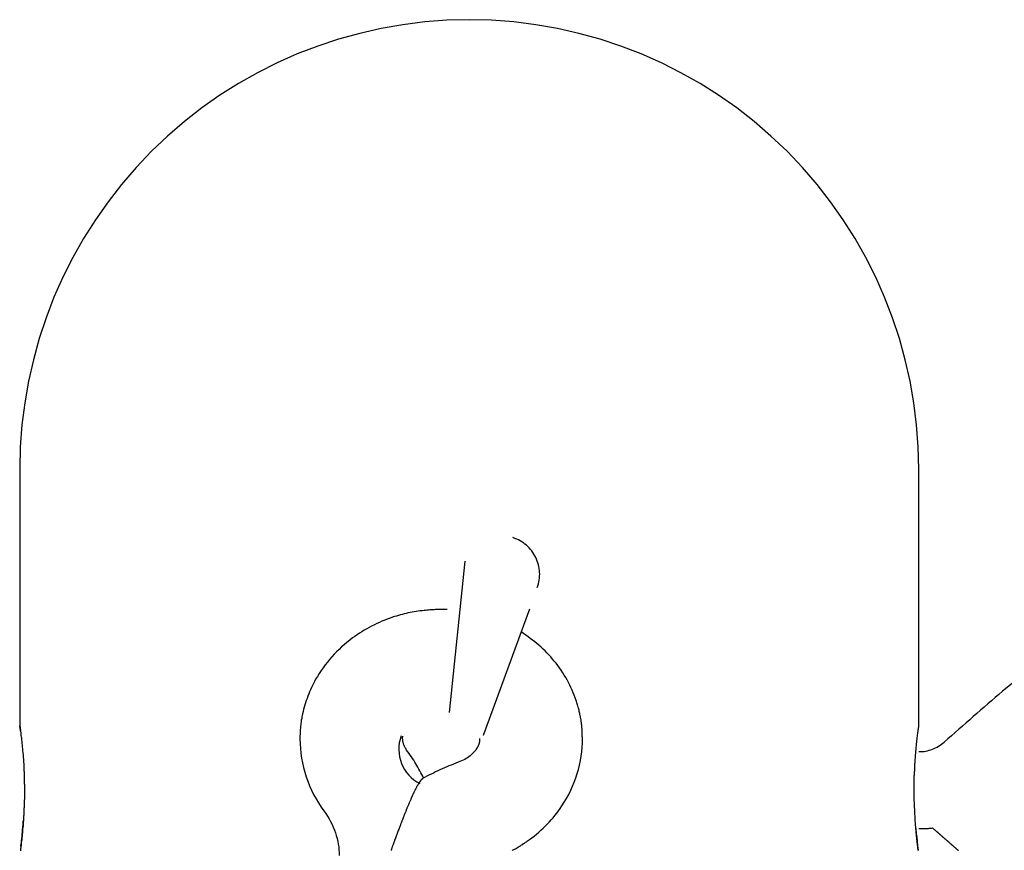
# Model space of a CAD drawing. Extents: x -75 to 75, y -39 to 39.
# Drawn here: x -28 to -27, y 27 to 29 of the extents above; entities that cross this region are included whole.
import ezdxf

# ---------------------------------------------------------------- set-up
doc = ezdxf.new("R2010")
doc.units = 0
doc.layers.get('0').update_dxf_attribs({"linetype": 'CONTINUOUS'})

msp = doc.modelspace()

# ---------------------------------------------------------------- linework, layer by layer
at = {"color": 0}
for points in [[(-27.7294, 28.5164), (-27.7294, 28.5164), (-27.764, 28.5155), (-27.7985, 28.5129), (-27.8326, 28.5086), (-27.8665, 28.5027), (-27.8998, 28.4951), (-27.9328, 28.4859), (-27.9652, 28.4752), (-27.9972, 28.463), (-28.0283, 28.4491), (-28.0589, 28.4338), (-28.0886, 28.4169), (-28.1176, 28.3987), (-28.1456, 28.3789), (-28.1729, 28.3578), (-28.1991, 28.3352), (-28.2243, 28.3114), (-28.2243, 28.3114), (-28.2481, 28.2861), (-28.2707, 28.2599), (-28.2918, 28.2326), (-28.3116, 28.2046), (-28.3298, 28.1756), (-28.3467, 28.1459), (-28.3621, 28.1153), (-28.376, 28.0842), (-28.3882, 28.0522), (-28.3989, 28.0198), (-28.4081, 27.9868), (-28.4157, 27.9535), (-28.4216, 27.9196), (-28.4259, 27.8855), (-28.4285, 27.851), (-28.4294, 27.8164)], [(-27.0294, 27.8164), (-27.0294, 27.8164), (-27.0301, 27.851), (-27.0327, 27.8855), (-27.0369, 27.9196), (-27.0429, 27.9535), (-27.0503, 27.9868), (-27.0595, 28.0198), (-27.0702, 28.0522), (-27.0826, 28.0842), (-27.0963, 28.1153), (-27.1117, 28.1459), (-27.1284, 28.1756), (-27.1468, 28.2046), (-27.1665, 28.2326), (-27.1877, 28.2599), (-27.2103, 28.2861), (-27.2344, 28.3114), (-27.2344, 28.3114), (-27.2594, 28.3352), (-27.2856, 28.3578), (-27.3127, 28.3789), (-27.3409, 28.3987), (-27.3698, 28.4169), (-27.3996, 28.4338), (-27.4301, 28.4491), (-27.4614, 28.463), (-27.4932, 28.4752), (-27.5256, 28.4859), (-27.5585, 28.4951), (-27.592, 28.5027), (-27.6257, 28.5086), (-27.66, 28.5129), (-27.6945, 28.5155), (-27.7294, 28.5164)], [(-28.4294, 27.8164), (-28.4294, 27.8164)], [(-28.4294, 27.8164), (-28.4294, 27.4164)], [(-28.4294, 27.8164), (-28.4294, 27.4164)], [(-28.4294, 27.8164), (-28.4294, 27.4164)], [(-28.4294, 27.8164), (-28.4294, 27.4164)], [(-28.4294, 27.8164), (-28.4294, 27.4164)], [(-28.4294, 27.8164), (-28.4294, 27.4164)], [(-28.4294, 27.8164), (-28.4294, 27.4164)], [(-28.4294, 27.8164), (-28.4294, 27.4164)], [(-28.4294, 27.8164), (-28.4294, 27.4164)], [(-28.4294, 27.8164), (-28.4294, 27.4164)], [(-28.4294, 27.8164), (-28.4294, 27.4164)], [(-28.4294, 27.8164), (-28.4294, 27.4164)], [(-28.4294, 27.8164), (-28.4294, 27.4164)], [(-28.4294, 27.8164), (-28.4294, 27.4164)], [(-28.4294, 27.8164), (-28.4294, 27.4164)], [(-28.4294, 27.8164), (-28.4294, 27.4164)], [(-28.4294, 27.8164), (-28.4294, 27.4164)], [(-28.4294, 27.8164), (-28.4294, 27.4164)], [(-28.4294, 27.8164), (-28.4294, 27.4164)], [(-28.4294, 27.8164), (-28.4294, 27.4164)], [(-28.4294, 27.8164), (-28.4294, 27.4164)], [(-27.0294, 27.8164), (-27.0294, 27.8164)], [(-27.0294, 27.4164), (-27.0294, 27.8164)], [(-27.0294, 27.4164), (-27.0294, 27.8164)], [(-27.0294, 27.4164), (-27.0294, 27.8164)], [(-27.0294, 27.4164), (-27.0294, 27.8164)], [(-27.0294, 27.4164), (-27.0294, 27.8164)], [(-27.0294, 27.4164), (-27.0294, 27.8164)], [(-27.0294, 27.4164), (-27.0294, 27.8164)], [(-27.0294, 27.4164), (-27.0294, 27.8164)], [(-27.0294, 27.4164), (-27.0294, 27.8164)], [(-27.0294, 27.4164), (-27.0294, 27.8164)], [(-27.0294, 27.4164), (-27.0294, 27.8164)], [(-27.0294, 27.4164), (-27.0294, 27.8164)], [(-27.0294, 27.4164), (-27.0294, 27.8164)], [(-27.0294, 27.4164), (-27.0294, 27.8164)], [(-27.0294, 27.4164), (-27.0294, 27.8164)], [(-27.0294, 27.4164), (-27.0294, 27.8164)], [(-27.0294, 27.4164), (-27.0294, 27.8164)], [(-27.0294, 27.4164), (-27.0294, 27.8164)], [(-27.0294, 27.4164), (-27.0294, 27.8164)], [(-27.0294, 27.4164), (-27.0294, 27.8164)], [(-27.0294, 27.4164), (-27.0294, 27.8164)], [(-27.6233, 27.632), (-27.6233, 27.632), (-27.6223, 27.6347), (-27.6215, 27.6377), (-27.6208, 27.6406), (-27.6203, 27.6436), (-27.6199, 27.6466), (-27.6197, 27.6496), (-27.6196, 27.6526), (-27.6197, 27.6557), (-27.6199, 27.6585), (-27.6203, 27.6615), (-27.6208, 27.6645), (-27.6215, 27.6675), (-27.6223, 27.6702), (-27.6233, 27.6732), (-27.6244, 27.6759), (-27.6257, 27.6789), (-27.6257, 27.6789), (-27.627, 27.6814), (-27.6285, 27.6841), (-27.6302, 27.6865), (-27.632, 27.6891), (-27.6338, 27.6913), (-27.6359, 27.6936), (-27.638, 27.6957), (-27.6403, 27.6978), (-27.6425, 27.6996), (-27.6449, 27.7014), (-27.6473, 27.703), (-27.65, 27.7047), (-27.6526, 27.706), (-27.6554, 27.7074), (-27.6582, 27.7085), (-27.6612, 27.7097)], [(-27.736, 27.6732), (-27.7607, 27.4373)], [(-27.736, 27.6732), (-27.7607, 27.4373)], [(-27.736, 27.6732), (-27.7607, 27.4373)], [(-27.736, 27.6732), (-27.7607, 27.4373)], [(-27.736, 27.6732), (-27.7607, 27.4373)], [(-27.736, 27.6732), (-27.7607, 27.4373)], [(-27.736, 27.6732), (-27.7607, 27.4373)], [(-27.736, 27.6732), (-27.7607, 27.4373)], [(-27.736, 27.6732), (-27.7607, 27.4373)], [(-27.736, 27.6732), (-27.7607, 27.4373)], [(-27.736, 27.6732), (-27.7607, 27.4373)], [(-27.736, 27.6732), (-27.7607, 27.4373)], [(-27.736, 27.6732), (-27.7607, 27.4373)], [(-27.736, 27.6732), (-27.7607, 27.4373)], [(-27.736, 27.6732), (-27.7607, 27.4373)], [(-27.736, 27.6732), (-27.7607, 27.4373)], [(-27.736, 27.6732), (-27.7607, 27.4373)], [(-27.736, 27.6732), (-27.7607, 27.4373)], [(-27.736, 27.6732), (-27.7607, 27.4373)], [(-27.736, 27.6732), (-27.7607, 27.4373)], [(-27.736, 27.6732), (-27.7607, 27.4373)], [(-27.736, 27.6732), (-27.736, 27.6732)], [(-27.7635, 27.5977), (-27.7635, 27.5977), (-27.7635, 27.5977), (-27.7635, 27.5977), (-27.7635, 27.5977), (-27.7637, 27.5977), (-27.7637, 27.5977), (-27.7637, 27.5977), (-27.7637, 27.5977), (-27.764, 27.5977), (-27.764, 27.5977), (-27.764, 27.5977), (-27.764, 27.5977), (-27.7643, 27.5977), (-27.7643, 27.5977), (-27.7643, 27.5977), (-27.7643, 27.5977), (-27.7646, 27.5978), (-27.7646, 27.5978), (-27.7667, 27.5978), (-27.7688, 27.5978), (-27.7709, 27.5978), (-27.7733, 27.5978), (-27.7754, 27.5976), (-27.7775, 27.5976), (-27.7796, 27.5976), (-27.782, 27.5976), (-27.7841, 27.5973), (-27.7862, 27.5973), (-27.7883, 27.5971), (-27.7907, 27.5971), (-27.7928, 27.5968), (-27.7952, 27.5967), (-27.7973, 27.5964), (-27.7997, 27.5964), (-27.7997, 27.5964), (-27.8027, 27.5958), (-27.8057, 27.5955), (-27.8087, 27.5949), (-27.812, 27.5946), (-27.815, 27.594), (-27.8182, 27.5935), (-27.8212, 27.5929), (-27.8245, 27.5923), (-27.8275, 27.5914), (-27.8305, 27.5908), (-27.8335, 27.5899), (-27.8366, 27.5893), (-27.8396, 27.5884), (-27.8426, 27.5875), (-27.8456, 27.5866), (-27.8487, 27.5857), (-27.8487, 27.5857), (-27.8527, 27.5841), (-27.8569, 27.5826), (-27.861, 27.5809), (-27.8652, 27.5794), (-27.8691, 27.5775), (-27.8732, 27.5757), (-27.8771, 27.5737), (-27.8813, 27.5719), (-27.885, 27.5697), (-27.8889, 27.5676), (-27.8927, 27.5653), (-27.8966, 27.5632), (-27.9002, 27.5607), (-27.904, 27.5583), (-27.9076, 27.5558), (-27.9113, 27.5534), (-27.9113, 27.5534), (-27.9155, 27.5499), (-27.9198, 27.5465), (-27.9239, 27.5429), (-27.9281, 27.5394), (-27.932, 27.5355), (-27.9359, 27.5318), (-27.9396, 27.5279), (-27.9434, 27.524), (-27.9468, 27.5198), (-27.9503, 27.5157), (-27.9536, 27.5113), (-27.9569, 27.5071), (-27.9599, 27.5026), (-27.9629, 27.4982), (-27.9657, 27.4936), (-27.9686, 27.4891), (-27.9686, 27.4891), (-27.9701, 27.4858), (-27.9719, 27.4826), (-27.9734, 27.4793), (-27.9751, 27.4762), (-27.9765, 27.4728), (-27.978, 27.4695), (-27.9793, 27.4662), (-27.9808, 27.4629), (-27.9819, 27.4593), (-27.9831, 27.456), (-27.9842, 27.4525), (-27.9854, 27.4492), (-27.9863, 27.4456), (-27.9873, 27.4422), (-27.9881, 27.4386), (-27.989, 27.4353), (-27.989, 27.4353), (-27.9893, 27.4327), (-27.9899, 27.4303), (-27.9902, 27.4279), (-27.9908, 27.4255), (-27.9911, 27.423), (-27.9914, 27.4206), (-27.9917, 27.4182), (-27.9921, 27.4158), (-27.9921, 27.4131), (-27.9924, 27.4107), (-27.9925, 27.4083), (-27.9928, 27.4059), (-27.9928, 27.4034), (-27.9929, 27.401), (-27.9929, 27.3986), (-27.9931, 27.3962)], [(-27.6356, 27.5983), (-27.7074, 27.4016)], [(-27.6356, 27.5983), (-27.7074, 27.4016)], [(-27.6356, 27.5983), (-27.7074, 27.4016)], [(-27.6356, 27.5983), (-27.7074, 27.4016)], [(-27.6356, 27.5983), (-27.7074, 27.4016)], [(-27.6356, 27.5983), (-27.7074, 27.4016)], [(-27.6356, 27.5983), (-27.7074, 27.4016)], [(-27.6356, 27.5983), (-27.7074, 27.4016)], [(-27.6356, 27.5983), (-27.7074, 27.4016)], [(-27.6356, 27.5983), (-27.7074, 27.4016)], [(-27.6356, 27.5983), (-27.7074, 27.4016)], [(-27.6356, 27.5983), (-27.7074, 27.4016)], [(-27.6356, 27.5983), (-27.7074, 27.4016)], [(-27.6356, 27.5983), (-27.7074, 27.4016)], [(-27.6356, 27.5983), (-27.7074, 27.4016)], [(-27.6356, 27.5983), (-27.7074, 27.4016)], [(-27.6356, 27.5983), (-27.7074, 27.4016)], [(-27.6356, 27.5983), (-27.7074, 27.4016)], [(-27.6356, 27.5983), (-27.7074, 27.4016)], [(-27.6356, 27.5983), (-27.7074, 27.4016)], [(-27.6356, 27.5983), (-27.7074, 27.4016)], [(-27.6356, 27.5983), (-27.6356, 27.5983)], [(-27.5531, 27.397), (-27.5531, 27.397), (-27.5531, 27.397), (-27.5531, 27.397), (-27.5531, 27.397), (-27.5531, 27.397), (-27.5531, 27.397), (-27.5531, 27.397), (-27.5531, 27.397), (-27.5531, 27.3973), (-27.5531, 27.3973), (-27.5531, 27.3973), (-27.5531, 27.3973), (-27.5531, 27.3976), (-27.5531, 27.3976), (-27.5531, 27.3976), (-27.5531, 27.3976), (-27.5531, 27.3979), (-27.5531, 27.3979), (-27.5531, 27.3979), (-27.5531, 27.3979), (-27.5531, 27.3979), (-27.5531, 27.3982), (-27.5531, 27.3982), (-27.5531, 27.3984), (-27.5531, 27.3984), (-27.5531, 27.3987), (-27.5531, 27.3987), (-27.5531, 27.3987), (-27.5531, 27.3987), (-27.5531, 27.399), (-27.5531, 27.399), (-27.5531, 27.3993), (-27.5531, 27.3993), (-27.5532, 27.3996), (-27.5532, 27.3996), (-27.5532, 27.3996), (-27.5532, 27.3999), (-27.5532, 27.4001), (-27.5532, 27.4004), (-27.5532, 27.4004), (-27.5532, 27.4007), (-27.5532, 27.401), (-27.5532, 27.4013), (-27.5532, 27.4013), (-27.5532, 27.4016), (-27.5532, 27.4019), (-27.5532, 27.4022), (-27.5532, 27.4022), (-27.5532, 27.4025), (-27.5532, 27.4028), (-27.5532, 27.4031), (-27.5532, 27.4031), (-27.5532, 27.4037), (-27.5532, 27.4043), (-27.5532, 27.4049), (-27.5532, 27.4055), (-27.5532, 27.4061), (-27.5532, 27.4067), (-27.5532, 27.4073), (-27.5535, 27.4079), (-27.5535, 27.4085), (-27.5535, 27.4091), (-27.5535, 27.4097), (-27.5536, 27.4103), (-27.5536, 27.4109), (-27.5536, 27.4115), (-27.5536, 27.4121), (-27.5539, 27.413), (-27.5539, 27.413), (-27.5539, 27.4139), (-27.5539, 27.4148), (-27.5539, 27.4157), (-27.5542, 27.4169), (-27.5542, 27.4178), (-27.5543, 27.4189), (-27.5543, 27.4198), (-27.5546, 27.421), (-27.5546, 27.4219), (-27.5549, 27.4228), (-27.5549, 27.4237), (-27.5552, 27.4249), (-27.5552, 27.4258), (-27.5555, 27.427), (-27.5557, 27.4279), (-27.556, 27.4291), (-27.556, 27.4291), (-27.5563, 27.4306), (-27.5566, 27.4324), (-27.5569, 27.4339), (-27.5572, 27.4357), (-27.5575, 27.4372), (-27.5579, 27.439), (-27.5582, 27.4408), (-27.5588, 27.4426), (-27.5591, 27.4441), (-27.5597, 27.4459), (-27.5601, 27.4474), (-27.5607, 27.4492), (-27.5611, 27.4507), (-27.5617, 27.4525), (-27.5623, 27.4542), (-27.5629, 27.456), (-27.5629, 27.456), (-27.5642, 27.4599), (-27.5657, 27.4641), (-27.5673, 27.468), (-27.5691, 27.4722), (-27.5709, 27.4761), (-27.5728, 27.4801), (-27.5748, 27.484), (-27.577, 27.4881), (-27.5791, 27.4917), (-27.5814, 27.4956), (-27.5838, 27.4992), (-27.5863, 27.5031), (-27.5887, 27.5067), (-27.5914, 27.5104), (-27.5941, 27.5139), (-27.597, 27.5175), (-27.597, 27.5175), (-27.5997, 27.5206), (-27.6025, 27.5239), (-27.6053, 27.5269), (-27.6083, 27.5302), (-27.6113, 27.5331), (-27.6144, 27.5361), (-27.6175, 27.539), (-27.6208, 27.542), (-27.624, 27.5447), (-27.6273, 27.5475), (-27.6306, 27.5501), (-27.6342, 27.5528), (-27.6377, 27.5552), (-27.6413, 27.5578), (-27.6449, 27.5602), (-27.6486, 27.5627)], [(-26.6229, 27.4651), (-26.6229, 27.4651), (-26.6377, 27.4779), (-26.6534, 27.489), (-26.6699, 27.4985), (-26.6871, 27.5064), (-26.7047, 27.5126), (-26.7229, 27.5171), (-26.7413, 27.52), (-26.7599, 27.5213), (-26.7783, 27.5207), (-26.7968, 27.5186), (-26.815, 27.5147), (-26.833, 27.5093), (-26.8504, 27.5021), (-26.8674, 27.4932), (-26.8836, 27.4827), (-26.8991, 27.4706)], [(-26.8991, 27.4706), (-26.8991, 27.4706), (-26.9045, 27.4655), (-26.9102, 27.4606), (-26.9159, 27.4555), (-26.9216, 27.4507), (-26.9272, 27.4456), (-26.9329, 27.4408), (-26.9386, 27.4357), (-26.9443, 27.4309), (-26.9497, 27.4258), (-26.9554, 27.421), (-26.9611, 27.4159), (-26.9668, 27.4111), (-26.9725, 27.406), (-26.9782, 27.4012), (-26.9839, 27.3961), (-26.9896, 27.3913)], [(-27.7607, 27.4373), (-27.7607, 27.4373)], [(-28.4294, 27.4164), (-28.4294, 27.4164)], [(-28.4282, 27.4081), (-28.4282, 27.4081), (-28.4282, 27.409), (-28.4283, 27.4099), (-28.4283, 27.4107), (-28.4286, 27.4116), (-28.4286, 27.4122), (-28.4288, 27.413), (-28.4288, 27.4136), (-28.4291, 27.4143), (-28.4291, 27.4146), (-28.4291, 27.4151), (-28.4291, 27.4154), (-28.4292, 27.4158), (-28.4292, 27.4159), (-28.4292, 27.4162), (-28.4292, 27.4162), (-28.4294, 27.4164), (-28.4294, 27.4164), (-28.4292, 27.4162), (-28.4292, 27.4162), (-28.4292, 27.4161), (-28.4292, 27.4161), (-28.4292, 27.4158), (-28.4292, 27.4156), (-28.4292, 27.4153), (-28.4292, 27.4153), (-28.4289, 27.415), (-28.4289, 27.4147), (-28.4289, 27.4144), (-28.4289, 27.4141), (-28.4288, 27.4136), (-28.4288, 27.4133), (-28.4288, 27.4129), (-28.4288, 27.4126), (-28.4288, 27.4126), (-28.4285, 27.412), (-28.4285, 27.4114), (-28.4284, 27.4108), (-28.4284, 27.4104), (-28.4281, 27.4096), (-28.4281, 27.409), (-28.4281, 27.4084), (-28.4281, 27.4078), (-28.4278, 27.4069), (-28.4278, 27.4063), (-28.4277, 27.4054), (-28.4277, 27.4048), (-28.4274, 27.4039), (-28.4274, 27.4031), (-28.4274, 27.4022), (-28.4274, 27.4015), (-28.4274, 27.4015), (-28.4271, 27.3992), (-28.4268, 27.397), (-28.4265, 27.3944), (-28.4262, 27.392), (-28.4259, 27.3893), (-28.4256, 27.3866), (-28.4253, 27.3836), (-28.4251, 27.3807), (-28.4248, 27.3774), (-28.4245, 27.3743), (-28.4242, 27.3709), (-28.424, 27.3676), (-28.4237, 27.364), (-28.4235, 27.3605), (-28.4232, 27.3567), (-28.4232, 27.3531), (-28.4232, 27.3531), (-28.4229, 27.3513), (-28.4229, 27.3498), (-28.4228, 27.3481), (-28.4228, 27.3466), (-28.4225, 27.3448), (-28.4225, 27.3433), (-28.4225, 27.3417), (-28.4225, 27.3402), (-28.4223, 27.3384), (-28.4223, 27.3367), (-28.4223, 27.3349), (-28.4223, 27.3334), (-28.4223, 27.3316), (-28.4223, 27.3301), (-28.4223, 27.3283), (-28.4223, 27.3268), (-28.4223, 27.3268), (-28.4221, 27.325), (-28.4221, 27.3235), (-28.4221, 27.3217), (-28.4221, 27.3202), (-28.4221, 27.3184), (-28.4221, 27.3169), (-28.4221, 27.3151), (-28.4221, 27.3136), (-28.4221, 27.3118), (-28.4221, 27.3103), (-28.4221, 27.3085), (-28.4221, 27.307), (-28.4221, 27.3052), (-28.4221, 27.3037), (-28.4221, 27.302), (-28.4224, 27.3005), (-28.4224, 27.3005), (-28.4224, 27.2987), (-28.4224, 27.2972), (-28.4224, 27.2956), (-28.4224, 27.2941), (-28.4224, 27.2924), (-28.4224, 27.2909), (-28.4224, 27.2894), (-28.4227, 27.2879), (-28.4227, 27.2864), (-28.4227, 27.2849), (-28.4227, 27.2834), (-28.423, 27.2819), (-28.423, 27.2804), (-28.4231, 27.2789), (-28.4231, 27.2774), (-28.4234, 27.276), (-28.4234, 27.276), (-28.4234, 27.2744), (-28.4234, 27.2729), (-28.4234, 27.2714), (-28.4237, 27.2699), (-28.4237, 27.2684), (-28.4238, 27.2669), (-28.4238, 27.2654), (-28.4241, 27.2642), (-28.4241, 27.2627), (-28.4242, 27.2613), (-28.4242, 27.2598), (-28.4245, 27.2586), (-28.4245, 27.2571), (-28.4248, 27.2559), (-28.4248, 27.2545), (-28.4251, 27.2533), (-28.4251, 27.2533), (-28.4251, 27.2503), (-28.4254, 27.2474), (-28.4257, 27.2446), (-28.426, 27.242), (-28.4263, 27.2394), (-28.4266, 27.237), (-28.4269, 27.2346), (-28.4272, 27.2325), (-28.4272, 27.2303), (-28.4275, 27.2283), (-28.4278, 27.2265), (-28.4281, 27.2248), (-28.4281, 27.2232), (-28.4284, 27.2218)], [(-27.0301, 27.2221), (-27.0301, 27.2227), (-27.0301, 27.2233), (-27.0304, 27.224), (-27.0304, 27.2246), (-27.0305, 27.2254), (-27.0305, 27.226), (-27.0308, 27.2269), (-27.0308, 27.2269), (-27.0308, 27.2286), (-27.0311, 27.2305), (-27.0314, 27.2325), (-27.0317, 27.2347), (-27.0319, 27.2369), (-27.0322, 27.2393), (-27.0325, 27.2418), (-27.0328, 27.2445), (-27.0329, 27.2471), (-27.0332, 27.2499), (-27.0335, 27.2528), (-27.0338, 27.2559), (-27.034, 27.2589), (-27.0343, 27.2621), (-27.0346, 27.2654), (-27.0349, 27.2688), (-27.0349, 27.2688), (-27.0349, 27.2712), (-27.0351, 27.2736), (-27.0351, 27.276), (-27.0354, 27.2787), (-27.0354, 27.2812), (-27.0356, 27.2839), (-27.0356, 27.2866), (-27.0359, 27.2893), (-27.0359, 27.2919), (-27.0359, 27.2946), (-27.0359, 27.2973), (-27.0362, 27.3001), (-27.0362, 27.3028), (-27.0362, 27.3056), (-27.0362, 27.3083), (-27.0365, 27.3113), (-27.0365, 27.3113), (-27.0364, 27.3128), (-27.0364, 27.3146), (-27.0364, 27.3162), (-27.0364, 27.318), (-27.0364, 27.3195), (-27.0364, 27.3213), (-27.0364, 27.3231), (-27.0364, 27.3249), (-27.0362, 27.3264), (-27.0362, 27.3282), (-27.0362, 27.3298), (-27.0362, 27.3316), (-27.0362, 27.3331), (-27.0362, 27.3349), (-27.0362, 27.3367), (-27.0362, 27.3385), (-27.0362, 27.3385), (-27.0359, 27.34), (-27.0359, 27.3417), (-27.0359, 27.3432), (-27.0359, 27.345), (-27.0356, 27.3465), (-27.0356, 27.3482), (-27.0356, 27.3497), (-27.0356, 27.3515), (-27.0353, 27.353), (-27.0353, 27.3545), (-27.0352, 27.356), (-27.0352, 27.3578), (-27.0349, 27.3593), (-27.0349, 27.3608), (-27.0349, 27.3623), (-27.0349, 27.3641), (-27.0349, 27.3641), (-27.0346, 27.3673), (-27.0343, 27.3706), (-27.034, 27.3737), (-27.0338, 27.377), (-27.0335, 27.3799), (-27.0332, 27.3829), (-27.0329, 27.3857), (-27.0327, 27.3886), (-27.0324, 27.3911), (-27.0321, 27.3937), (-27.0318, 27.3961), (-27.0316, 27.3985), (-27.0313, 27.4006), (-27.031, 27.4027), (-27.0307, 27.4045), (-27.0307, 27.4065), (-27.0307, 27.4065), (-27.0304, 27.4075), (-27.0304, 27.4087), (-27.0301, 27.4096), (-27.0301, 27.4107), (-27.0298, 27.4114), (-27.0298, 27.4123), (-27.0297, 27.413), (-27.0297, 27.4138), (-27.0294, 27.4142), (-27.0294, 27.4148), (-27.0294, 27.4151), (-27.0294, 27.4156), (-27.0294, 27.4158), (-27.0294, 27.4161), (-27.0294, 27.4162), (-27.0294, 27.4164)], [(-27.0294, 27.4164), (-27.0294, 27.4164)], [(-27.7074, 27.4016), (-27.7074, 27.4016)], [(-27.9931, 27.3962), (-27.9931, 27.3962), (-27.9928, 27.3887), (-27.9923, 27.3812), (-27.9915, 27.3737), (-27.9905, 27.3663), (-27.9891, 27.3588), (-27.9875, 27.3516), (-27.9855, 27.3444), (-27.9833, 27.3373), (-27.9807, 27.3301), (-27.9779, 27.3231), (-27.9748, 27.3162), (-27.9716, 27.3096), (-27.9679, 27.3029), (-27.9641, 27.2964), (-27.96, 27.2901), (-27.9557, 27.2841)], [(-27.8355, 27.4008), (-27.8355, 27.4008), (-27.837, 27.3952), (-27.8382, 27.3898), (-27.8388, 27.3843), (-27.839, 27.3789), (-27.8386, 27.3735), (-27.8378, 27.3682), (-27.8365, 27.363), (-27.8348, 27.358), (-27.8326, 27.3531), (-27.83, 27.3484), (-27.8269, 27.3439), (-27.8235, 27.3398), (-27.8196, 27.3358), (-27.8155, 27.3324), (-27.8109, 27.3292), (-27.8061, 27.3266)], [(-27.8331, 27.3965), (-27.8331, 27.3965), (-27.8331, 27.3965), (-27.8331, 27.3965), (-27.8331, 27.3965), (-27.8331, 27.3965), (-27.8331, 27.3965), (-27.8331, 27.3965), (-27.8331, 27.3965), (-27.8331, 27.3965), (-27.8331, 27.3965), (-27.8331, 27.3965), (-27.8331, 27.3965), (-27.8331, 27.3965), (-27.8331, 27.3965), (-27.8331, 27.3965), (-27.8331, 27.3965), (-27.8331, 27.3966), (-27.8331, 27.3966), (-27.8331, 27.3966), (-27.8331, 27.3966), (-27.8331, 27.3966), (-27.8331, 27.3966), (-27.8331, 27.3966), (-27.8331, 27.3966), (-27.8331, 27.3966), (-27.8331, 27.3966), (-27.8331, 27.3966), (-27.8331, 27.3966), (-27.8331, 27.3966), (-27.8331, 27.3966), (-27.8331, 27.3966), (-27.8331, 27.3966), (-27.8331, 27.3966), (-27.8331, 27.3967), (-27.8331, 27.3967), (-27.8331, 27.3967), (-27.8331, 27.3967), (-27.8331, 27.3967), (-27.8331, 27.3967), (-27.8331, 27.3967), (-27.8331, 27.3967), (-27.8331, 27.3967), (-27.8331, 27.3967), (-27.8331, 27.3967), (-27.8331, 27.3967), (-27.8331, 27.3967), (-27.8331, 27.3967), (-27.8331, 27.3967), (-27.8331, 27.3967), (-27.8331, 27.3967), (-27.8331, 27.3969), (-27.8331, 27.3969), (-27.8331, 27.3969), (-27.8331, 27.3969), (-27.8331, 27.3969), (-27.8331, 27.3969), (-27.8331, 27.3969), (-27.8331, 27.3969), (-27.8331, 27.3969), (-27.8331, 27.3969), (-27.8331, 27.3969), (-27.8331, 27.3969), (-27.8331, 27.3969), (-27.8331, 27.3969), (-27.8331, 27.3969), (-27.8331, 27.3969), (-27.8331, 27.3969), (-27.8331, 27.3972), (-27.8331, 27.3972), (-27.8331, 27.3972), (-27.8331, 27.3972), (-27.8331, 27.3972), (-27.8331, 27.3972), (-27.8331, 27.3972), (-27.8331, 27.3972), (-27.8331, 27.3972), (-27.8331, 27.3972), (-27.8331, 27.3972), (-27.8331, 27.3972), (-27.8331, 27.3972), (-27.8331, 27.3972), (-27.8331, 27.3972), (-27.8331, 27.3972), (-27.8331, 27.3972), (-27.8331, 27.3973), (-27.8331, 27.3973), (-27.8331, 27.3973), (-27.8331, 27.3973), (-27.8331, 27.3973), (-27.8331, 27.3973), (-27.8331, 27.3973), (-27.8331, 27.3973), (-27.8331, 27.3973), (-27.8331, 27.3976), (-27.8331, 27.3976), (-27.8331, 27.3976), (-27.8331, 27.3976), (-27.8331, 27.3977), (-27.8331, 27.3977), (-27.8331, 27.3977), (-27.8331, 27.3977), (-27.8331, 27.398), (-27.8331, 27.398), (-27.833, 27.398), (-27.833, 27.398), (-27.833, 27.398), (-27.833, 27.398), (-27.833, 27.398), (-27.833, 27.398), (-27.833, 27.398), (-27.833, 27.3983), (-27.833, 27.3983), (-27.833, 27.3983), (-27.833, 27.3983), (-27.833, 27.3984), (-27.833, 27.3984), (-27.833, 27.3984), (-27.833, 27.3984), (-27.833, 27.3987), (-27.833, 27.3987), (-27.8328, 27.3987), (-27.8328, 27.3987), (-27.8328, 27.3987), (-27.8328, 27.399), (-27.8328, 27.399), (-27.8328, 27.3992), (-27.8328, 27.3992), (-27.8328, 27.3995), (-27.8328, 27.3995), (-27.8328, 27.3995), (-27.8328, 27.3995), (-27.8328, 27.3998), (-27.8328, 27.3998), (-27.8328, 27.4001), (-27.8328, 27.4001), (-27.8328, 27.4004)], [(-27.8268, 27.3788), (-27.8268, 27.3788), (-27.8275, 27.3799), (-27.8283, 27.3811), (-27.8289, 27.3823), (-27.8297, 27.3835), (-27.8301, 27.3845), (-27.8307, 27.3857), (-27.8311, 27.3869), (-27.8317, 27.3881), (-27.8319, 27.389), (-27.8322, 27.3902), (-27.8324, 27.3911), (-27.8327, 27.3923), (-27.8327, 27.3932), (-27.8329, 27.3944), (-27.8329, 27.3953), (-27.8331, 27.3965)], [(-27.7131, 27.3967), (-27.7131, 27.3967), (-27.7131, 27.3966), (-27.7131, 27.3966), (-27.7131, 27.3966), (-27.7131, 27.3966), (-27.7131, 27.3966), (-27.7131, 27.3966), (-27.7131, 27.3966), (-27.7131, 27.3966), (-27.7131, 27.3966), (-27.7131, 27.3966), (-27.7131, 27.3966), (-27.7131, 27.3966), (-27.7131, 27.3966), (-27.7131, 27.3966), (-27.7131, 27.3966), (-27.7131, 27.3966), (-27.7131, 27.3966), (-27.7131, 27.3963), (-27.7131, 27.3963), (-27.7131, 27.3963), (-27.7131, 27.3963), (-27.7131, 27.3963), (-27.7131, 27.3963), (-27.7131, 27.3963), (-27.7131, 27.3963), (-27.7131, 27.3963), (-27.7131, 27.3963), (-27.7131, 27.3963), (-27.7131, 27.3963), (-27.7131, 27.3963), (-27.7131, 27.3963), (-27.7131, 27.3963), (-27.7131, 27.3963), (-27.7131, 27.3963), (-27.7131, 27.396), (-27.7131, 27.396), (-27.7131, 27.396), (-27.7131, 27.396), (-27.7131, 27.396), (-27.7131, 27.396), (-27.7131, 27.396), (-27.7131, 27.396), (-27.7131, 27.3957), (-27.7131, 27.3957), (-27.7131, 27.3957), (-27.7131, 27.3957), (-27.7131, 27.3957), (-27.7131, 27.3957), (-27.7131, 27.3957), (-27.7132, 27.3957), (-27.7132, 27.3957), (-27.7132, 27.3954), (-27.7132, 27.3954), (-27.7132, 27.3954), (-27.7132, 27.3954), (-27.7132, 27.3951), (-27.7132, 27.3951), (-27.7132, 27.3951), (-27.7132, 27.3951), (-27.7132, 27.3948), (-27.7132, 27.3948), (-27.7132, 27.3948), (-27.7132, 27.3948), (-27.7132, 27.3947), (-27.7132, 27.3947), (-27.7132, 27.3947), (-27.7132, 27.3947), (-27.7132, 27.3947), (-27.7132, 27.3944), (-27.7132, 27.3944), (-27.7132, 27.3941), (-27.7132, 27.3941), (-27.7132, 27.3938), (-27.7132, 27.3938), (-27.7132, 27.3938), (-27.7132, 27.3938), (-27.7132, 27.3935), (-27.7132, 27.3935), (-27.7132, 27.3933), (-27.7132, 27.3933), (-27.7132, 27.393), (-27.7132, 27.393), (-27.7132, 27.393), (-27.7134, 27.393), (-27.7134, 27.393), (-27.7134, 27.3927), (-27.7134, 27.3924), (-27.7134, 27.3921), (-27.7134, 27.3919), (-27.7134, 27.3916), (-27.7134, 27.3913), (-27.7134, 27.391), (-27.7137, 27.391), (-27.7137, 27.3907), (-27.7137, 27.3904), (-27.7137, 27.3901), (-27.714, 27.39), (-27.714, 27.3897), (-27.714, 27.3894), (-27.714, 27.3891), (-27.7143, 27.3891), (-27.7143, 27.3891), (-27.7143, 27.3885), (-27.7145, 27.3882), (-27.7145, 27.3876), (-27.7148, 27.3873), (-27.7148, 27.3867), (-27.7151, 27.3864), (-27.7152, 27.3858), (-27.7155, 27.3855), (-27.7155, 27.3849), (-27.7158, 27.3846), (-27.7161, 27.384), (-27.7164, 27.3837), (-27.7166, 27.3831), (-27.7169, 27.3828), (-27.7172, 27.3822), (-27.7175, 27.3819), (-27.7175, 27.3819), (-27.7183, 27.3803), (-27.7193, 27.3788), (-27.7205, 27.3773), (-27.7218, 27.3758), (-27.7231, 27.3743), (-27.7246, 27.3728), (-27.7263, 27.3713), (-27.7281, 27.3699), (-27.7299, 27.3684), (-27.7319, 27.3669), (-27.734, 27.3655), (-27.7364, 27.3643), (-27.7387, 27.3631), (-27.7412, 27.3619), (-27.7439, 27.3608), (-27.7467, 27.3599)], [(-27.6626, 27.2223), (-27.6617, 27.2229), (-27.6608, 27.2235), (-27.6608, 27.2235), (-27.659, 27.2243), (-27.6575, 27.2252), (-27.6557, 27.2261), (-27.6542, 27.227), (-27.6524, 27.2279), (-27.6509, 27.2289), (-27.6494, 27.2298), (-27.6479, 27.231), (-27.6461, 27.2319), (-27.6446, 27.233), (-27.6431, 27.2339), (-27.6416, 27.2351), (-27.6401, 27.236), (-27.6386, 27.2372), (-27.6371, 27.2382), (-27.6356, 27.2394), (-27.6356, 27.2394), (-27.6318, 27.2421), (-27.6282, 27.2449), (-27.6246, 27.2478), (-27.6211, 27.2508), (-27.6176, 27.2538), (-27.6143, 27.2569), (-27.611, 27.2601), (-27.6079, 27.2634), (-27.6047, 27.2667), (-27.6017, 27.27), (-27.5987, 27.2734), (-27.5959, 27.277), (-27.593, 27.2806), (-27.5903, 27.2842), (-27.5876, 27.2879), (-27.5852, 27.2918), (-27.5852, 27.2918), (-27.5813, 27.2976), (-27.5777, 27.3036), (-27.5743, 27.3098), (-27.5713, 27.3161), (-27.5683, 27.3224), (-27.5657, 27.3288), (-27.5632, 27.3354), (-27.5612, 27.3421), (-27.5592, 27.3487), (-27.5575, 27.3555), (-27.5561, 27.3623), (-27.555, 27.3692), (-27.554, 27.3761), (-27.5534, 27.383), (-27.553, 27.3899), (-27.5531, 27.397)], [(-27.0292, 27.3764), (-27.0292, 27.3764), (-27.0264, 27.3764), (-27.0237, 27.3765), (-27.021, 27.3768), (-27.0183, 27.3773), (-27.0156, 27.3778), (-27.013, 27.3784), (-27.0104, 27.3792), (-27.008, 27.3802), (-27.0054, 27.3811), (-27.003, 27.3822), (-27.0006, 27.3834), (-26.9983, 27.3848), (-26.9959, 27.3862), (-26.9937, 27.3878), (-26.9916, 27.3895), (-26.9896, 27.3913)], [(-27.8004, 27.3354), (-27.8004, 27.3354), (-27.8016, 27.3381), (-27.8031, 27.3408), (-27.8046, 27.3435), (-27.8061, 27.3465), (-27.8076, 27.3492), (-27.8092, 27.3519), (-27.8107, 27.3546), (-27.8125, 27.3575), (-27.814, 27.3601), (-27.8158, 27.3628), (-27.8175, 27.3655), (-27.8193, 27.3682), (-27.8211, 27.3707), (-27.8229, 27.3734), (-27.8247, 27.3761), (-27.8268, 27.3788)], [(-27.0292, 27.3764), (-27.0292, 27.3764)], [(-27.0292, 27.3764), (-27.0292, 27.3764)], [(-27.0292, 27.3764), (-27.0292, 27.3764)], [(-27.0292, 27.3764), (-27.0292, 27.3764)], [(-27.0292, 27.3764), (-27.0292, 27.3764)], [(-27.0292, 27.3764), (-27.0292, 27.3764)], [(-27.0292, 27.3764), (-27.0292, 27.3764)], [(-27.0292, 27.3764), (-27.0292, 27.3764)], [(-27.0292, 27.3764), (-27.0292, 27.3764)], [(-27.0292, 27.3764), (-27.0292, 27.3764)], [(-27.0292, 27.3764), (-27.0292, 27.3764)], [(-27.0292, 27.3764), (-27.0292, 27.3764)], [(-27.0292, 27.3764), (-27.0292, 27.3764)], [(-27.0292, 27.3764), (-27.0292, 27.3764)], [(-27.0292, 27.3764), (-27.0292, 27.3764)], [(-27.0292, 27.3764), (-27.0292, 27.3764)], [(-27.0292, 27.3764), (-27.0292, 27.3764)], [(-27.0292, 27.3764), (-27.0292, 27.3764)], [(-27.0292, 27.3764), (-27.0292, 27.3764)], [(-27.0292, 27.3764), (-27.0292, 27.3764)], [(-27.0292, 27.3764), (-27.0292, 27.3764)], [(-27.0292, 27.3764), (-27.0292, 27.3764)], [(-27.0292, 27.3764), (-27.0292, 27.3764)], [(-27.7467, 27.3599), (-27.7467, 27.3599), (-27.7501, 27.3584), (-27.7537, 27.357), (-27.7573, 27.3555), (-27.7609, 27.3542), (-27.7643, 27.3527), (-27.7679, 27.3512), (-27.7715, 27.3497), (-27.7751, 27.3482), (-27.7784, 27.3464), (-27.7819, 27.3448), (-27.7852, 27.343), (-27.7888, 27.3415), (-27.7921, 27.3397), (-27.7955, 27.3379), (-27.7988, 27.3361), (-27.8023, 27.3343)], [(-27.8023, 27.3343), (-27.8023, 27.3343), (-27.8023, 27.334), (-27.8025, 27.334), (-27.8025, 27.3338), (-27.8028, 27.3338), (-27.8028, 27.3335), (-27.8031, 27.3335), (-27.8031, 27.3334), (-27.8034, 27.3334), (-27.8034, 27.3331), (-27.8037, 27.3329), (-27.8037, 27.3326), (-27.804, 27.3326), (-27.804, 27.3323), (-27.8043, 27.3323), (-27.8045, 27.332), (-27.8048, 27.332), (-27.8048, 27.332), (-27.8048, 27.3317), (-27.8048, 27.3315), (-27.8048, 27.3312), (-27.8051, 27.3312), (-27.8051, 27.3309), (-27.8054, 27.3309), (-27.8054, 27.3306), (-27.8057, 27.3306), (-27.8057, 27.3303), (-27.8059, 27.3302), (-27.8059, 27.3299), (-27.8062, 27.3299), (-27.8062, 27.3296), (-27.8065, 27.3296), (-27.8065, 27.3293), (-27.8068, 27.3293), (-27.8068, 27.3293), (-27.8068, 27.329), (-27.8069, 27.3287), (-27.8069, 27.3284), (-27.8072, 27.3284), (-27.8072, 27.3281), (-27.8075, 27.3278), (-27.8075, 27.3275), (-27.8078, 27.3275), (-27.8078, 27.3272), (-27.8081, 27.3269), (-27.8081, 27.3266), (-27.8084, 27.3266), (-27.8084, 27.3263), (-27.8087, 27.3261), (-27.8087, 27.3258), (-27.809, 27.3258), (-27.809, 27.3258), (-27.8093, 27.3249), (-27.8096, 27.3243), (-27.8099, 27.3235), (-27.8105, 27.3229), (-27.8108, 27.322), (-27.8113, 27.3214), (-27.8116, 27.3205), (-27.8122, 27.3199), (-27.8125, 27.319), (-27.8129, 27.3181), (-27.8132, 27.3172), (-27.8138, 27.3166), (-27.8141, 27.3157), (-27.8147, 27.3148), (-27.815, 27.3139), (-27.8156, 27.3132), (-27.8156, 27.3132), (-27.8157, 27.3124), (-27.816, 27.3118), (-27.8163, 27.3112), (-27.8166, 27.3106), (-27.8169, 27.31), (-27.8172, 27.3094), (-27.8175, 27.3088), (-27.8178, 27.3082), (-27.8181, 27.3073), (-27.8184, 27.3067), (-27.8187, 27.3061), (-27.819, 27.3055), (-27.8193, 27.3048), (-27.8196, 27.3042), (-27.8199, 27.3036), (-27.8202, 27.303), (-27.8202, 27.303), (-27.8205, 27.3018), (-27.821, 27.3009), (-27.8213, 27.2997), (-27.8219, 27.2988), (-27.8222, 27.2976), (-27.8228, 27.2967), (-27.8231, 27.2956), (-27.8237, 27.2947), (-27.824, 27.2935), (-27.8246, 27.2924), (-27.8249, 27.2912), (-27.8255, 27.2903), (-27.8258, 27.2891), (-27.8264, 27.2882), (-27.8267, 27.287), (-27.8273, 27.2861), (-27.8273, 27.2861), (-27.8274, 27.2852), (-27.8277, 27.2846), (-27.828, 27.2837), (-27.8283, 27.2831), (-27.8286, 27.2822), (-27.8289, 27.2816), (-27.8292, 27.2808), (-27.8295, 27.2802), (-27.8298, 27.2793), (-27.8301, 27.2787), (-27.8304, 27.2778), (-27.8307, 27.2772), (-27.831, 27.2763), (-27.8313, 27.2757), (-27.8316, 27.275), (-27.8319, 27.2744), (-27.8319, 27.2744), (-27.832, 27.2735), (-27.8323, 27.2729), (-27.8326, 27.272), (-27.8329, 27.2714), (-27.8332, 27.2705), (-27.8335, 27.2699), (-27.8338, 27.269), (-27.8341, 27.2684), (-27.8344, 27.2675), (-27.8347, 27.2669), (-27.835, 27.266), (-27.8353, 27.2654), (-27.8356, 27.2645), (-27.8359, 27.2639), (-27.8362, 27.2631), (-27.8365, 27.2625), (-27.8365, 27.2625), (-27.8368, 27.261), (-27.8374, 27.2595), (-27.838, 27.258), (-27.8386, 27.2565), (-27.8392, 27.255), (-27.8398, 27.2535), (-27.8404, 27.252), (-27.841, 27.2505), (-27.8413, 27.249), (-27.8419, 27.2475), (-27.8425, 27.246), (-27.8431, 27.2445), (-27.8437, 27.243), (-27.8443, 27.2415), (-27.8449, 27.24), (-27.8455, 27.2385), (-27.8455, 27.2385), (-27.8456, 27.2376), (-27.8459, 27.2367), (-27.8462, 27.2358), (-27.8465, 27.2352), (-27.8468, 27.2343), (-27.8471, 27.2337), (-27.8474, 27.2328), (-27.8477, 27.2322), (-27.848, 27.2313), (-27.8483, 27.2304), (-27.8486, 27.2295), (-27.8489, 27.2289), (-27.8492, 27.228), (-27.8495, 27.2274), (-27.8498, 27.2265), (-27.8501, 27.2259), (-27.8501, 27.2259), (-27.8502, 27.225), (-27.8505, 27.2241), (-27.8508, 27.2232), (-27.8511, 27.2226)], [(-27.9557, 27.2841), (-27.9557, 27.2841), (-27.9527, 27.2799), (-27.95, 27.2757), (-27.9475, 27.2715), (-27.9452, 27.2673), (-27.943, 27.2628), (-27.941, 27.2586), (-27.9392, 27.2542), (-27.9378, 27.25), (-27.9363, 27.2455), (-27.9351, 27.2411), (-27.9341, 27.2366), (-27.9333, 27.2324), (-27.9326, 27.2279), (-27.9323, 27.2235), (-27.932, 27.219), (-27.932, 27.2148)], [(-28.4277, 27.2289), (-28.4277, 27.2289), (-28.4274, 27.2292), (-28.4274, 27.2298), (-28.4274, 27.2304), (-28.4274, 27.231), (-28.4271, 27.2316), (-28.4271, 27.2322), (-28.4271, 27.2328), (-28.4271, 27.2334), (-28.4268, 27.234), (-28.4268, 27.2346), (-28.4268, 27.2352), (-28.4268, 27.2358), (-28.4266, 27.2364), (-28.4266, 27.237), (-28.4266, 27.2376), (-28.4266, 27.2385), (-28.4266, 27.2385), (-28.4263, 27.24), (-28.426, 27.2415), (-28.4257, 27.243), (-28.4257, 27.2448), (-28.4254, 27.2465), (-28.4254, 27.2483), (-28.4251, 27.2501), (-28.4251, 27.252), (-28.4248, 27.2538), (-28.4248, 27.2558), (-28.4245, 27.2577), (-28.4245, 27.2598), (-28.4242, 27.2618), (-28.4242, 27.2639), (-28.4239, 27.266), (-28.4239, 27.2684)], [(-27.034, 27.2564), (-27.034, 27.2564), (-27.0337, 27.2535), (-27.0334, 27.2508), (-27.0331, 27.2481), (-27.0328, 27.2457), (-27.0325, 27.2432), (-27.0322, 27.2408), (-27.0319, 27.2386), (-27.0319, 27.2365), (-27.0316, 27.2344), (-27.0313, 27.2324), (-27.031, 27.2305), (-27.031, 27.2288), (-27.0307, 27.2271), (-27.0306, 27.2256), (-27.0303, 27.2241), (-27.0303, 27.2229), (-27.0303, 27.2229), (-27.03, 27.2222)], [(-27.0292, 27.2564), (-27.0292, 27.2564), (-27.0277, 27.2564), (-27.0265, 27.2564), (-27.025, 27.2564), (-27.0238, 27.2564), (-27.0223, 27.2564), (-27.0211, 27.2564), (-27.0197, 27.2564), (-27.0185, 27.2567), (-27.017, 27.2567), (-27.0158, 27.2567), (-27.0143, 27.2567), (-27.0131, 27.257), (-27.0116, 27.257), (-27.0104, 27.2573), (-27.0092, 27.2574), (-27.008, 27.2577)], [(-27.0292, 27.2564), (-27.0292, 27.2564)], [(-27.0292, 27.2564), (-27.0292, 27.2564)], [(-27.0292, 27.2564), (-27.0292, 27.2564)], [(-27.0292, 27.2564), (-27.0292, 27.2564)], [(-27.0292, 27.2564), (-27.0292, 27.2564)], [(-27.0292, 27.2564), (-27.0292, 27.2564)], [(-27.0292, 27.2564), (-27.0292, 27.2564)], [(-27.0292, 27.2564), (-27.0292, 27.2564)], [(-27.0292, 27.2564), (-27.0292, 27.2564)], [(-27.0292, 27.2564), (-27.0292, 27.2564)], [(-27.0292, 27.2564), (-27.0292, 27.2564)], [(-27.0292, 27.2564), (-27.0292, 27.2564)], [(-27.0292, 27.2564), (-27.0292, 27.2564)], [(-27.0292, 27.2564), (-27.0292, 27.2564)], [(-27.0292, 27.2564), (-27.0292, 27.2564)], [(-27.0292, 27.2564), (-27.0292, 27.2564)], [(-27.0292, 27.2564), (-27.0292, 27.2564)], [(-27.0292, 27.2564), (-27.0292, 27.2564)], [(-27.0292, 27.2564), (-27.0292, 27.2564)], [(-27.0292, 27.2564), (-27.0292, 27.2564)], [(-27.0292, 27.2564), (-27.0292, 27.2564)], [(-27.0292, 27.2564), (-27.0292, 27.2564)], [(-27.0292, 27.2564), (-27.0292, 27.2564)], [(-27.008, 27.2577), (-27.0053, 27.2553), (-27.0053, 27.2553), (-27.005, 27.255), (-27.0047, 27.255), (-27.0044, 27.2547), (-27.0044, 27.2547), (-27.0041, 27.2544), (-27.0041, 27.2544), (-27.0038, 27.2541), (-27.0038, 27.2541), (-27.0035, 27.2538), (-27.0035, 27.2538), (-27.0032, 27.2535), (-27.0032, 27.2535), (-27.0029, 27.2532), (-27.0029, 27.2532), (-27.0026, 27.2529), (-27.0026, 27.2529), (-27.0026, 27.2529), (-27.0023, 27.2526), (-27.002, 27.2526), (-27.0017, 27.2523), (-27.0017, 27.2523), (-27.0014, 27.252), (-27.0014, 27.252), (-27.0011, 27.2517), (-27.0011, 27.2517), (-27.0008, 27.2514), (-27.0007, 27.2514), (-27.0004, 27.2511), (-27.0004, 27.2511), (-27.0001, 27.2508), (-27.0001, 27.2508), (-26.9998, 27.2505), (-26.9998, 27.2505), (-26.9998, 27.2505), (-26.9995, 27.2502), (-26.9992, 27.2502), (-26.9989, 27.2499), (-26.9989, 27.2499), (-26.9986, 27.2496), (-26.9986, 27.2496), (-26.9983, 27.2493), (-26.9983, 27.2493), (-26.998, 27.249), (-26.998, 27.249), (-26.9977, 27.2487), (-26.9977, 27.2487), (-26.9974, 27.2484), (-26.9974, 27.2484), (-26.9971, 27.2481), (-26.9971, 27.2481), (-26.9971, 27.2481), (-26.9968, 27.2478), (-26.9965, 27.2478), (-26.9962, 27.2475), (-26.9962, 27.2475), (-26.9959, 27.2472), (-26.9959, 27.2472), (-26.9956, 27.2469), (-26.9956, 27.2469), (-26.9953, 27.2466), (-26.9953, 27.2466), (-26.995, 27.2463), (-26.995, 27.2463), (-26.9947, 27.246), (-26.9947, 27.246), (-26.9944, 27.2457), (-26.9944, 27.2457), (-26.9944, 27.2457), (-26.9941, 27.2454), (-26.9938, 27.2454), (-26.9935, 27.2451), (-26.9935, 27.2451), (-26.9932, 27.2448), (-26.9932, 27.2448), (-26.9929, 27.2445), (-26.9929, 27.2445), (-26.9926, 27.2442), (-26.9926, 27.2442), (-26.9923, 27.2439), (-26.9923, 27.2439), (-26.992, 27.2436), (-26.992, 27.2436), (-26.9917, 27.2433), (-26.9917, 27.2433), (-26.9917, 27.2433), (-26.9914, 27.243), (-26.9911, 27.243), (-26.9908, 27.2427), (-26.9908, 27.2427), (-26.9905, 27.2424), (-26.9905, 27.2424), (-26.9902, 27.2421), (-26.9902, 27.2421), (-26.9899, 27.2418), (-26.9899, 27.2418), (-26.9896, 27.2415), (-26.9896, 27.2415), (-26.9893, 27.2412), (-26.9893, 27.2412), (-26.989, 27.241), (-26.989, 27.241), (-26.989, 27.241), (-26.9887, 27.2407), (-26.9884, 27.2407), (-26.9881, 27.2404), (-26.9881, 27.2404), (-26.9878, 27.2401), (-26.9878, 27.2401), (-26.9875, 27.2398), (-26.9875, 27.2398), (-26.9872, 27.2395), (-26.9871, 27.2395), (-26.9868, 27.2392), (-26.9868, 27.2392), (-26.9865, 27.2389), (-26.9865, 27.2389), (-26.9862, 27.2386), (-26.9862, 27.2386), (-26.9862, 27.2386), (-26.9859, 27.2383), (-26.9856, 27.2383), (-26.9853, 27.238), (-26.9853, 27.238), (-26.985, 27.2377), (-26.985, 27.2377), (-26.9847, 27.2374), (-26.9847, 27.2374), (-26.9844, 27.2371), (-26.9844, 27.2371), (-26.9841, 27.2368), (-26.9841, 27.2368), (-26.9838, 27.2365), (-26.9838, 27.2365), (-26.9835, 27.2362), (-26.9835, 27.2362), (-26.9835, 27.2362), (-26.9832, 27.2359), (-26.9829, 27.2359), (-26.9826, 27.2356), (-26.9826, 27.2356), (-26.9823, 27.2353), (-26.9823, 27.2353), (-26.982, 27.235), (-26.982, 27.235), (-26.9817, 27.2347), (-26.9817, 27.2347), (-26.9814, 27.2344), (-26.9814, 27.2344), (-26.9811, 27.2341), (-26.9811, 27.2341), (-26.9808, 27.2338), (-26.9808, 27.2338), (-26.9808, 27.2338), (-26.9805, 27.2335), (-26.9802, 27.2335), (-26.9799, 27.2332), (-26.9799, 27.2332), (-26.9796, 27.2329), (-26.9796, 27.2329), (-26.9793, 27.2326), (-26.9793, 27.2326), (-26.979, 27.2323), (-26.979, 27.2323), (-26.9787, 27.232), (-26.9787, 27.232), (-26.9784, 27.2317), (-26.9784, 27.2317), (-26.9781, 27.2314), (-26.9781, 27.2314), (-26.9781, 27.2314), (-26.9778, 27.2311), (-26.9775, 27.2311), (-26.9772, 27.2308), (-26.9772, 27.2308), (-26.9769, 27.2305), (-26.9769, 27.2305), (-26.9766, 27.2302), (-26.9766, 27.2302), (-26.9763, 27.2299), (-26.9762, 27.2299), (-26.9759, 27.2296), (-26.9759, 27.2296), (-26.9756, 27.2293), (-26.9756, 27.2293), (-26.9753, 27.229), (-26.9753, 27.229), (-26.9753, 27.229), (-26.975, 27.2287), (-26.9747, 27.2287), (-26.9744, 27.2284), (-26.9744, 27.2284), (-26.9741, 27.2281), (-26.9741, 27.2281), (-26.9738, 27.2278), (-26.9738, 27.2278), (-26.9735, 27.2275), (-26.9735, 27.2275), (-26.9732, 27.2272), (-26.9732, 27.2272), (-26.9729, 27.2269), (-26.9729, 27.2269), (-26.9726, 27.2266), (-26.9726, 27.2266), (-26.9726, 27.2266), (-26.9723, 27.2263), (-26.972, 27.2263), (-26.9717, 27.226), (-26.9717, 27.226), (-26.9714, 27.2257), (-26.9714, 27.2257), (-26.9711, 27.2254), (-26.9711, 27.2254), (-26.9708, 27.2251), (-26.9708, 27.2251), (-26.9705, 27.2248), (-26.9705, 27.2248), (-26.9702, 27.2245), (-26.9702, 27.2245), (-26.9699, 27.2243), (-26.9699, 27.2243), (-26.9699, 27.2243), (-26.9696, 27.224), (-26.9693, 27.224), (-26.969, 27.2237), (-26.969, 27.2237), (-26.9687, 27.2234), (-26.9687, 27.2234), (-26.9684, 27.2231), (-26.9684, 27.2231), (-26.9681, 27.2228), (-26.9681, 27.2228), (-26.9678, 27.2225)]]:
    msp.add_lwpolyline(points, dxfattribs=at)

doc.saveas('drawing.dxf')
